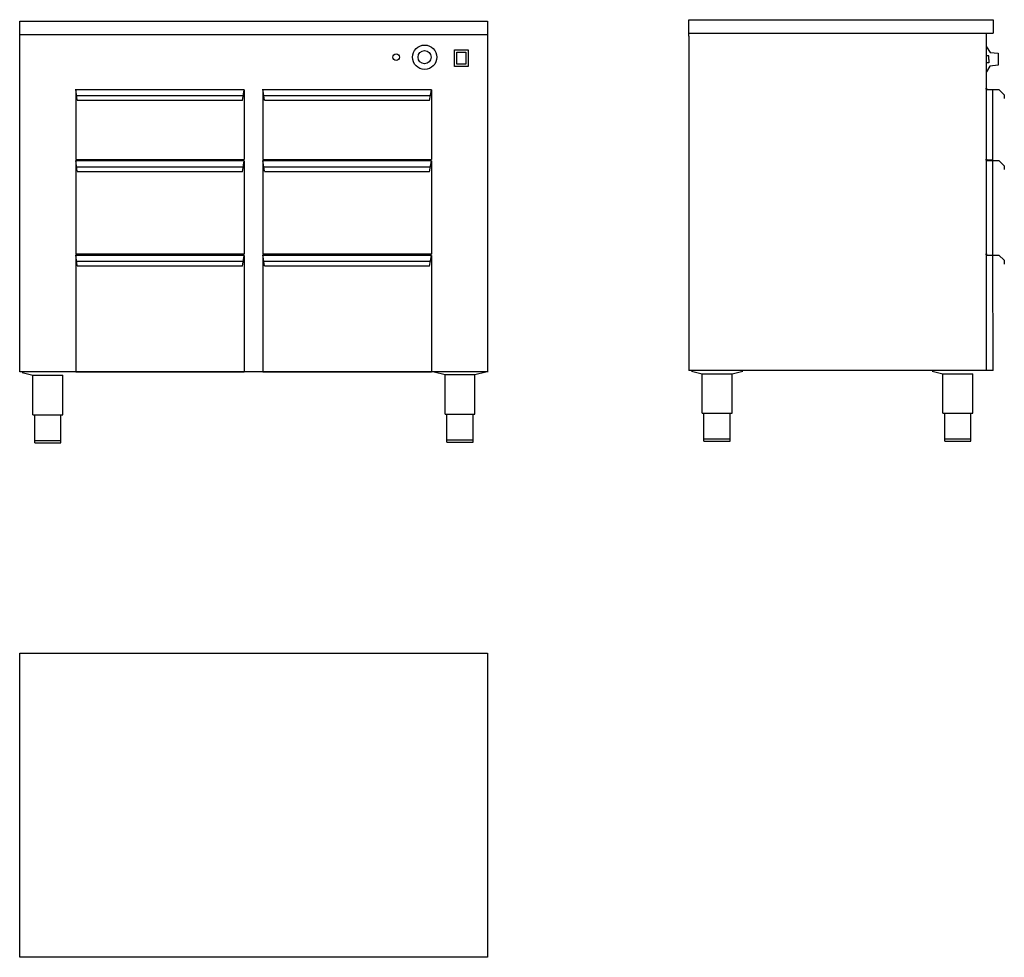
# Model space of a CAD drawing. Units: millimetres. Extents: x 753 to 2857, y 3326 to 5331.
import ezdxf

# ---------------------------------------------------------------- set-up
doc = ezdxf.new("R2010")
doc.units = ezdxf.units.MM
doc.layers.add('_-ELKOMP-SMEK0', color=7, linetype='Continuous')
doc.layers.add('YTTERG-LMEK0', color=7, linetype='Continuous')

# ---------------------------------------------------------------- blocks, each defined once
blk = doc.blocks.new('WMF39', base_point=(1560, 2353))
at = {"color": 250}
for points in [[(1562, 2349), (1694, 2137)], [(1694, 2137), (1979, 2114)], [(1979, 2114), (1979, 1688)], [(1648, 2020), (1562, 2021)], [(1648, 1771), (1562, 1771)], [(1648, 1896), (1648, 2020)], [(1648, 1896), (1648, 1771)], [(1686, 1658), (1562, 1451)], [(1979, 1688), (1686, 1658)]]:
    blk.add_lwpolyline(points, dxfattribs=at)

msp = doc.modelspace()

# ---------------------------------------------------------------- linework, layer by layer
for p, q in [((872.8, 5181.8), (872.8, 5031.8)), ((1232.8, 5181), (1232.8, 5031.8)), ((1272.8, 5181.8), (1272.8, 5031.8)), ((1632.8, 5181), (1632.8, 5031.8)), ((2832.4, 5031), (2832.4, 5181.8)), ((872.8, 5029.8), (872.8, 4830.2)), ((1272.8, 5029.8), (1272.8, 4830.2)), ((2820.7, 5031), (2832.4, 5031)), ((2832.4, 4827.8), (2832.4, 5029.8)), ((1232.8, 5029), (1232.8, 4829.8)), ((1632.8, 5029), (1632.8, 4829.8)), ((872.8, 4830.2), (1232.8, 4830.2)), ((872.8, 4827.8), (872.8, 4577.8)), ((1232.8, 4827), (1232.8, 4577.8)), ((1272.8, 4830.2), (1632.8, 4830.2)), ((1272.8, 4827.8), (1272.8, 4577.8)), ((1632.8, 4827), (1632.8, 4577.8)), ((2818.3, 4827.8), (2832.4, 4827.8)), ((2833.3, 4580.9), (2832.4, 4827.8)), ((2833.3, 4580.9), (2818.3, 4580.9))]:
    msp.add_line(p, q)
at = {"layer": '_-ELKOMP-SMEK0', "color": 7}
for radius in [26, 14]:
    msp.add_circle((1618.3, 5250.7), radius, dxfattribs=at)
at = {"layer": 'YTTERG-LMEK0', "color": 7}
for p, q in [((752.9, 4577.8), (752.9, 5327.8)), ((752.9, 5327.8), (1752.7, 5327.8)), ((1752.7, 5327.8), (1752.7, 4577.5)), ((2183.2, 5330.9), (2833.3, 5330.9)), ((2183.2, 5295.6), (2183.2, 5330.9)), ((2833.3, 5330.9), (2833.3, 5302.3)), ((752.9, 5299.1), (1752.7, 5299.1)), ((2183.2, 5302.3), (2833.3, 5302.3)), ((2183.2, 5295.6), (2183.2, 4580.9)), ((2818.3, 5302.3), (2818.3, 4580.9)), ((1752.7, 4577.8), (752.9, 4577.8)), ((1252.8, 4577.8), (852.8, 4577.8)), ((1652.7, 4577.8), (852.9, 4577.8)), ((1652.8, 4577.8), (1252.8, 4577.8)), ((2818.3, 4580.9), (2183.2, 4580.9)), ((752.9, 3326.5), (752.9, 3976.5)), ((752.9, 3976.5), (1752.9, 3976.5)), ((1752.9, 3976.5), (1752.9, 3326.5)), ((1752.9, 3326.5), (752.9, 3326.5))]:
    msp.add_line(p, q, dxfattribs=at)
at = {"layer": 'YTTERG-LMEK0', "color": 7, "linetype": 'Continuous'}
for p, q in [((875.8, 5159), (872.8, 5182.2)), ((872.8, 5181.8), (1232.8, 5181.8)), ((1228.8, 5157.8), (1232.8, 5181)), ((1275.8, 5159), (1272.8, 5182.2)), ((1272.8, 5181.8), (1632.8, 5181.8)), ((1628.8, 5157.8), (1632.8, 5181)), ((2820.7, 5183), (2816.8, 5183)), ((2818.9, 5181.8), (2845.9, 5181.8)), ((2818.9, 5176.8), (2818.9, 5181.8)), ((2845.9, 5181.8), (2857.3, 5170.5)), ((875.8, 5168.6), (1228.8, 5168.6)), ((875.8, 5158.6), (1228.8, 5158.6)), ((1275.8, 5168.6), (1628.8, 5168.6)), ((1275.8, 5158.6), (1628.8, 5158.6)), ((2857.3, 5170.5), (2857.3, 5162.5)), ((872.8, 5031.8), (1232.8, 5031.8)), ((875.8, 5007), (872.8, 5030.2)), ((872.8, 5029.8), (1232.8, 5029.8)), ((1272.8, 5031.8), (1632.8, 5031.8)), ((1275.8, 5007), (1272.8, 5030.2)), ((1272.8, 5029.8), (1632.8, 5029.8)), ((2820.7, 5031), (2816.8, 5031)), ((2818.9, 5029.8), (2845.9, 5029.8)), ((2818.9, 5024.8), (2818.9, 5029.8)), ((2845.9, 5029.8), (2857.3, 5018.5)), ((875.8, 5016.6), (1228.8, 5016.6)), ((1228.8, 5005.8), (1232.8, 5029)), ((1275.8, 5016.6), (1628.8, 5016.6)), ((1628.8, 5005.8), (1632.8, 5029)), ((2857.3, 5018.5), (2857.3, 5010.5)), ((875.8, 5006.6), (1228.8, 5006.6)), ((1275.8, 5006.6), (1628.8, 5006.6)), ((875.8, 4805), (872.8, 4828.2)), ((872.8, 4827.8), (1232.8, 4827.8)), ((1228.8, 4803.8), (1232.8, 4827)), ((1275.8, 4805), (1272.8, 4828.2)), ((1272.8, 4827.8), (1632.8, 4827.8)), ((1628.8, 4803.8), (1632.8, 4827)), ((2820.7, 4829), (2816.8, 4829)), ((2818.9, 4827.8), (2845.9, 4827.8)), ((2818.9, 4822.8), (2818.9, 4827.8)), ((2845.9, 4827.8), (2857.3, 4816.5)), ((875.8, 4814.6), (1228.8, 4814.6)), ((875.8, 4804.6), (1228.8, 4804.6)), ((1275.8, 4814.6), (1628.8, 4814.6)), ((1275.8, 4804.6), (1628.8, 4804.6)), ((2857.3, 4816.5), (2857.3, 4808.5)), ((872.8, 4577.8), (1232.8, 4577.8)), ((1272.8, 4577.8), (1632.8, 4577.8))]:
    msp.add_line(p, q, dxfattribs=at)
at = {"layer": 'YTTERG-LMEK0', "linetype": 'Continuous'}
for p, q in [((758.1, 4576.4), (781.1, 4570.7)), ((781.1, 4486.4), (781.1, 4570.7)), ((781.1, 4570.7), (845.1, 4570.7)), ((845.1, 4486.4), (845.1, 4570.7)), ((1638.9, 4577.8), (1661.9, 4572.1)), ((1661.9, 4487.8), (1661.9, 4572.1)), ((1661.9, 4572.1), (1725.9, 4572.1)), ((1725.9, 4572.1), (1748.9, 4577.8)), ((1725.9, 4487.8), (1725.9, 4572.1)), ((2188.4, 4579.8), (2211.4, 4574.1)), ((2211.4, 4489.8), (2211.4, 4574.1)), ((2211.4, 4574.1), (2275.4, 4574.1)), ((2275.4, 4574.1), (2298.4, 4579.8)), ((2275.4, 4489.8), (2275.4, 4574.1)), ((2703, 4579.8), (2726, 4574.1)), ((2726, 4489.8), (2726, 4574.1)), ((2726, 4574.1), (2790, 4574.1)), ((2790, 4489.8), (2790, 4574.1)), ((781.1, 4486.4), (845.1, 4486.4)), ((785.1, 4426.4), (785.1, 4486.4)), ((785.6, 4486.4), (840.6, 4486.4)), ((841.1, 4426.4), (841.1, 4486.4)), ((1661.9, 4487.8), (1725.9, 4487.8)), ((1665.9, 4427.8), (1665.9, 4487.8)), ((1666.4, 4487.8), (1721.4, 4487.8)), ((1721.9, 4427.8), (1721.9, 4487.8)), ((2211.4, 4489.8), (2275.4, 4489.8)), ((2215.4, 4429.8), (2215.4, 4489.8)), ((2215.9, 4489.8), (2270.9, 4489.8)), ((2271.4, 4429.8), (2271.4, 4489.8)), ((2726, 4489.8), (2790, 4489.8)), ((2730, 4429.8), (2730, 4489.8)), ((2730.5, 4489.8), (2785.5, 4489.8)), ((2786, 4429.8), (2786, 4489.8)), ((785.1, 4431.4), (841.1, 4431.4)), ((785.1, 4426.4), (841.1, 4426.4)), ((1665.9, 4432.8), (1721.9, 4432.8)), ((1665.9, 4427.8), (1721.9, 4427.8)), ((2215.4, 4434.8), (2271.4, 4434.8)), ((2215.4, 4429.8), (2271.4, 4429.8)), ((2730, 4434.8), (2786, 4434.8)), ((2730, 4429.8), (2786, 4429.8))]:
    msp.add_line(p, q, dxfattribs=at)
at = {"layer": 'YTTERG-LMEK0', "color": 7, "linetype": 'Continuous'}
for points in [[(1682.5, 5230.7), (1682.5, 5266.7), (1711.5, 5266.7), (1711.5, 5230.7)], [(1687.5, 5235.7), (1687.5, 5261.7), (1706.5, 5261.7), (1706.5, 5235.7)]]:
    msp.add_lwpolyline(points, close=True, dxfattribs=at)
at = {"layer": 'YTTERG-LMEK0', "color": 7}
msp.add_circle((1557.6, 5250.7), 7, dxfattribs=at)

# ---------------------------------------------------------------- block references
at = {"layer": 'YTTERG-LMEK0', "color": 7, "xscale": 0.06, "yscale": 0.06, "zscale": 0.06}
msp.add_blockref('WMF39', (2819, 5273.4), dxfattribs=at)

doc.saveas('drawing.dxf')
